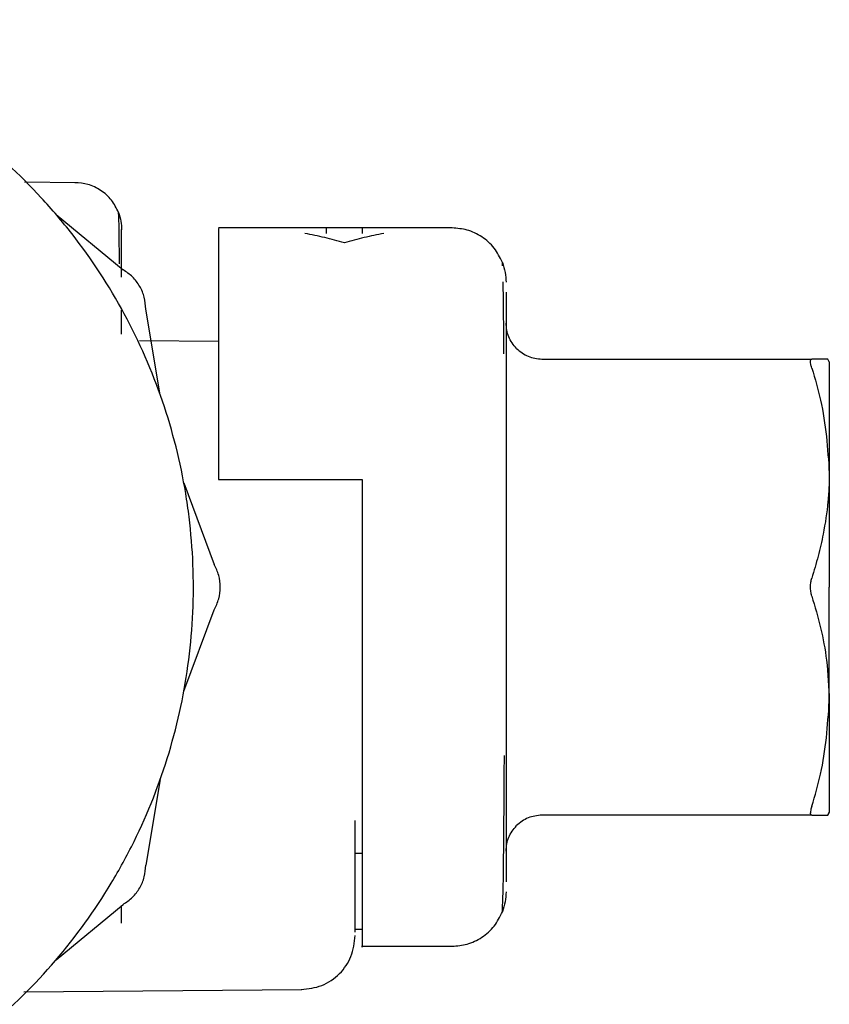
# Model space of a CAD drawing. Units: inches. Extents: x 0.4 to 16.6, y 0.2 to 10.8.
# Drawn here: x 10.6 to 10.7, y 5.7 to 5.7 of the extents above; entities that cross this region are included whole.
import ezdxf

# ---------------------------------------------------------------- set-up
doc = ezdxf.new("R2010")
doc.units = ezdxf.units.IN
doc.header["$MEASUREMENT"] = 0

msp = doc.modelspace()

# ---------------------------------------------------------------- linework, layer by layer
at = {"color": 7, "linetype": 'Continuous', "lineweight": 25}
for p, q in [((10.624344, 5.736287), (10.621551, 5.736312)), ((10.623284, 5.73455), (10.626955, 5.731513)), ((10.64499, 5.733803), (10.632194, 5.733803)), ((10.640068, 5.733803), (10.6381, 5.733803)), ((10.640068, 5.733799), (10.640068, 5.7335)), ((10.639084, 5.732987), (10.639084, 5.732987)), ((10.647749, 5.731733), (10.647743, 5.731918)), ((10.647942, 5.730281), (10.647942, 5.728609)), ((10.626879, 5.727984), (10.626879, 5.729313)), ((10.628993, 5.724661), (10.628199, 5.729359)), ((10.647942, 5.728609), (10.647942, 5.72595)), ((10.632194, 5.727587), (10.627855, 5.727625)), ((10.649911, 5.726618), (10.664702, 5.726618)), ((10.665659, 5.726462), (10.66557, 5.726618)), ((10.647942, 5.72595), (10.647942, 5.722485)), ((10.647942, 5.722485), (10.647942, 5.718449)), ((10.630288, 5.719828), (10.631949, 5.715362)), ((10.632194, 5.720024), (10.640068, 5.720024)), ((10.640068, 5.720024), (10.640068, 5.714118)), ((10.647942, 5.718449), (10.647942, 5.714118)), ((10.647942, 5.714118), (10.647942, 5.709788)), ((10.630288, 5.708409), (10.631949, 5.712875)), ((10.647942, 5.709788), (10.647942, 5.705752)), ((10.647942, 5.705752), (10.647942, 5.702287)), ((10.628993, 5.703576), (10.628199, 5.698878)), ((10.647942, 5.702287), (10.647942, 5.699628)), ((10.665659, 5.701774), (10.66557, 5.701618)), ((10.66557, 5.701618), (10.665659, 5.701774)), ((10.639675, 5.695201), (10.639675, 5.701318)), ((10.664702, 5.701618), (10.649911, 5.701618)), ((10.647942, 5.699628), (10.647942, 5.697956)), ((10.640068, 5.69952), (10.639675, 5.69952)), ((10.647743, 5.696319), (10.647774, 5.697193)), ((10.623284, 5.693687), (10.626955, 5.696724)), ((10.626879, 5.695689), (10.626879, 5.696661)), ((10.640068, 5.69534), (10.639675, 5.69534)), ((10.640068, 5.694433), (10.64499, 5.694433)), ((10.621511, 5.691926), (10.636748, 5.692059))]:
    msp.add_line(p, q, dxfattribs=at)
for points, knots in [([(10.599314, 5.682622), (10.6003, 5.682649), (10.602271, 5.682703), (10.605203, 5.683134), (10.608819, 5.683993), (10.612198, 5.685286), (10.616045, 5.687334), (10.619624, 5.689856), (10.623358, 5.69355), (10.625918, 5.697101), (10.628007, 5.700926), (10.629291, 5.704184), (10.630157, 5.707559), (10.630593, 5.710134), (10.630891, 5.713605), (10.63077, 5.716667), (10.630336, 5.719683), (10.629893, 5.721814), (10.628903, 5.725155), (10.627149, 5.729165), (10.624755, 5.732829), (10.621936, 5.736154), (10.618713, 5.739117), (10.615043, 5.741501), (10.611124, 5.743412), (10.607805, 5.744505), (10.605204, 5.745105), (10.604291, 5.745215), (10.604242, 5.745221)], [0, 0, 0, 0, 0.031473, 0.062946, 0.0944191, 0.1500967, 0.1778632, 0.2335405, 0.2892181, 0.3448958, 0.3726623, 0.4283397, 0.4561062, 0.4838726, 0.511639, 0.5673164, 0.5811907, 0.6089571, 0.6367236, 0.6924011, 0.7480787, 0.7758452, 0.8315226, 0.8872002, 0.9149668, 0.9706441, 0.9984105, 1, 1, 1, 1]), ([(10.626706, 5.734653), (10.62659, 5.734889), (10.626355, 5.735364), (10.625754, 5.73589), (10.625057, 5.736226), (10.62456, 5.736267), (10.624321, 5.736286)], [0, 0, 0, 0, 0.255426, 0.514993, 0.76653, 1, 1, 1, 1]), ([(10.626761, 5.731834), (10.626756, 5.732283), (10.626747, 5.733395), (10.626729, 5.734375), (10.626713, 5.734562), (10.626706, 5.734653)], [0, 0, 0, 0, 0.258374, 0.639404, 1, 1, 1, 1]), ([(10.626706, 5.734653), (10.626759, 5.734495), (10.626861, 5.734187), (10.626873, 5.733863), (10.626879, 5.733705)], [0, 0, 0, 0, 0.514955, 1, 1, 1, 1]), ([(10.632194, 5.733775), (10.632194, 5.733772), (10.632194, 5.733765), (10.632194, 5.733374), (10.632194, 5.73262), (10.632194, 5.731548), (10.632194, 5.730088), (10.632194, 5.728375), (10.632194, 5.726333), (10.632194, 5.723929), (10.632194, 5.721761), (10.632194, 5.720605), (10.632194, 5.720024)], [0, 0, 0, 0, 0.066424, 0.195315, 0.259599, 0.388489, 0.517385, 0.581668, 0.710566, 0.85277, 0.926062, 1, 1, 1, 1]), ([(10.6381, 5.7335), (10.6381, 5.733699), (10.6381, 5.733902), (10.6381, 5.7338), (10.6381, 5.733799)], [0, 0, 0, 0, 0.984441, 1, 1, 1, 1]), ([(10.647743, 5.731918), (10.647609, 5.73219), (10.647338, 5.732738), (10.646645, 5.733346), (10.64584, 5.733734), (10.645266, 5.733781), (10.64499, 5.733803)], [0, 0, 0, 0, 0.2551575, 0.5146526, 0.7663003, 1, 1, 1, 1]), ([(10.639084, 5.732987), (10.638725, 5.733088), (10.638007, 5.73329), (10.637282, 5.73343), (10.636919, 5.7335)], [0, 0, 0, 0, 0.499575, 1, 1, 1, 1]), ([(10.64125, 5.7335), (10.640887, 5.73343), (10.640162, 5.733291), (10.639444, 5.733088), (10.639084, 5.732987)], [0, 0, 0, 0, 0.499582, 1, 1, 1, 1]), ([(10.628199, 5.729359), (10.628184, 5.729577), (10.628153, 5.730012), (10.627891, 5.730617), (10.627497, 5.731147), (10.627136, 5.731391), (10.626955, 5.731513)], [0, 0, 0, 0, 0.250021, 0.500013, 0.749991, 1, 1, 1, 1]), ([(10.647743, 5.731918), (10.647804, 5.731735), (10.647921, 5.73138), (10.647936, 5.731007), (10.647942, 5.730825)], [0, 0, 0, 0, 0.515087, 1, 1, 1, 1]), ([(10.64783, 5.726899), (10.647824, 5.727567), (10.647812, 5.729021), (10.647797, 5.730485), (10.647784, 5.730773), (10.64778, 5.73086)], [0, 0, 0, 0, 0.372422, 0.811117, 1, 1, 1, 1]), ([(10.648519, 5.727195), (10.648354, 5.727398), (10.648024, 5.727805), (10.64797, 5.728326), (10.647942, 5.728587)], [0, 0, 0, 0, 0.499999, 1, 1, 1, 1]), ([(10.648519, 5.727195), (10.648722, 5.72703), (10.649129, 5.726699), (10.64965, 5.726645), (10.649911, 5.726618)], [0, 0, 0, 0, 0.5, 1, 1, 1, 1]), ([(10.66463, 5.726487), (10.664631, 5.726508), (10.664633, 5.726551), (10.664653, 5.726605), (10.664683, 5.726613), (10.664701, 5.726618)], [0, 0, 0, 0, 0.267333, 0.534642, 1, 1, 1, 1]), ([(10.66557, 5.726618), (10.665489, 5.726618), (10.665357, 5.726618), (10.665037, 5.726618), (10.664813, 5.726618), (10.664701, 5.726618)], [0, 0, 0, 0, 0.437453, 0.71843, 1, 1, 1, 1]), ([(10.664701, 5.726126), (10.66469, 5.726164), (10.664667, 5.72624), (10.664638, 5.726369), (10.664633, 5.726441), (10.66463, 5.726487)], [0, 0, 0, 0, 0.267203, 0.534471, 1, 1, 1, 1]), ([(10.664701, 5.726126), (10.664875, 5.725543), (10.665436, 5.723659), (10.665568, 5.721712), (10.665659, 5.720368)], [0, 0, 0, 0, 0.309637, 1, 1, 1, 1]), ([(10.665659, 5.726462), (10.665659, 5.726433), (10.665659, 5.726374), (10.665659, 5.726259), (10.665659, 5.726079), (10.665659, 5.725801), (10.665659, 5.725457), (10.665659, 5.725141), (10.665659, 5.724885), (10.665659, 5.724611), (10.665659, 5.724319), (10.665659, 5.724009), (10.665659, 5.723682), (10.665659, 5.723396), (10.665659, 5.723099), (10.665659, 5.722793), (10.665659, 5.72241), (10.665659, 5.722013), (10.665659, 5.721602), (10.665659, 5.721249), (10.665659, 5.720841), (10.665659, 5.720567), (10.665659, 5.720368)], [0, 0, 0, 0, 0.046866, 0.093731, 0.140596, 0.234387, 0.32818, 0.375046, 0.421911, 0.468777, 0.515642, 0.562507, 0.609372, 0.656238, 0.679667, 0.726532, 0.773398, 0.820263, 0.867128, 0.913993, 0.937422, 1, 1, 1, 1]), ([(10.665659, 5.720368), (10.665658, 5.720219), (10.665656, 5.719996), (10.665638, 5.719474), (10.665572, 5.718505), (10.665377, 5.717206), (10.66506, 5.71581), (10.664821, 5.715011), (10.664702, 5.714611)], [0, 0, 0, 0, 0.076701, 0.115049, 0.268481, 0.575561, 0.787523, 1, 1, 1, 1]), ([(10.665659, 5.720368), (10.665659, 5.720218), (10.665659, 5.719993), (10.665659, 5.719686), (10.665659, 5.719453), (10.665659, 5.719219), (10.665659, 5.718982), (10.665659, 5.718743), (10.665659, 5.718421), (10.665659, 5.718015), (10.665659, 5.717603), (10.665659, 5.71727), (10.665659, 5.71702), (10.665659, 5.716768), (10.665659, 5.716515), (10.665659, 5.716261), (10.665659, 5.716006), (10.665659, 5.71575), (10.665659, 5.715494), (10.665659, 5.715237), (10.665659, 5.714979), (10.665659, 5.714606), (10.665659, 5.714319), (10.665659, 5.714118)], [0, 0, 0, 0, 0.078957, 0.118429, 0.157901, 0.197373, 0.236845, 0.276317, 0.315789, 0.394746, 0.473703, 0.513175, 0.552647, 0.592119, 0.631591, 0.671063, 0.710535, 0.750007, 0.78948, 0.828952, 0.868424, 0.907896, 1, 1, 1, 1]), ([(10.631949, 5.712875), (10.632045, 5.713071), (10.632236, 5.713463), (10.632311, 5.714118), (10.632236, 5.714774), (10.632045, 5.715166), (10.631949, 5.715362)], [0, 0, 0, 0, 0.250021, 0.500013, 0.749991, 1, 1, 1, 1]), ([(10.66463, 5.714118), (10.664632, 5.714165), (10.664634, 5.714258), (10.664653, 5.714428), (10.664683, 5.71454), (10.664702, 5.714611)], [0, 0, 0, 0, 0.267381, 0.53474, 1, 1, 1, 1]), ([(10.640068, 5.714118), (10.640068, 5.711946), (10.640068, 5.707557), (10.640068, 5.701693), (10.640068, 5.697119), (10.640068, 5.695025), (10.640068, 5.694223), (10.640068, 5.694449), (10.640068, 5.694457)], [0, 0, 0, 0, 0.210683, 0.425557, 0.640583, 0.855364, 0.995014, 1, 1, 1, 1]), ([(10.664702, 5.713626), (10.66469, 5.713666), (10.664668, 5.713746), (10.664638, 5.71391), (10.664634, 5.714037), (10.66463, 5.714118)], [0, 0, 0, 0, 0.267276, 0.534619, 1, 1, 1, 1]), ([(10.664702, 5.713626), (10.66487, 5.713047), (10.665206, 5.711889), (10.665573, 5.709967), (10.665628, 5.708619), (10.665659, 5.707868)], [0, 0, 0, 0, 0.307001, 0.614085, 1, 1, 1, 1]), ([(10.665659, 5.707868), (10.665659, 5.708019), (10.665659, 5.708244), (10.665659, 5.708551), (10.665659, 5.708783), (10.665659, 5.709018), (10.665659, 5.709255), (10.665659, 5.709494), (10.665659, 5.709815), (10.665659, 5.710222), (10.665659, 5.710634), (10.665659, 5.710966), (10.665659, 5.711217), (10.665659, 5.711469), (10.665659, 5.711722), (10.665659, 5.711976), (10.665659, 5.712231), (10.665659, 5.712487), (10.665659, 5.712743), (10.665659, 5.713), (10.665659, 5.713258), (10.665659, 5.71363), (10.665659, 5.713917), (10.665659, 5.714118)], [0, 0, 0, 0, 0.078957, 0.118429, 0.157901, 0.197373, 0.236845, 0.276317, 0.315789, 0.394746, 0.473703, 0.513175, 0.552647, 0.592119, 0.631591, 0.671063, 0.710535, 0.750007, 0.78948, 0.828952, 0.868424, 0.907896, 1, 1, 1, 1]), ([(10.664701, 5.702111), (10.664875, 5.702694), (10.665436, 5.704578), (10.665568, 5.706524), (10.665659, 5.707868)], [0, 0, 0, 0, 0.309637, 1, 1, 1, 1]), ([(10.665659, 5.707868), (10.665659, 5.707719), (10.665659, 5.707421), (10.665659, 5.706987), (10.665659, 5.706566), (10.665659, 5.706157), (10.665659, 5.705763), (10.665659, 5.705382), (10.665659, 5.705017), (10.665659, 5.704668), (10.665659, 5.704335), (10.665659, 5.704073), (10.665659, 5.70382), (10.665659, 5.703579), (10.665659, 5.703308), (10.665659, 5.703055), (10.665659, 5.702744), (10.665659, 5.702405), (10.665659, 5.702133), (10.665659, 5.701961), (10.665659, 5.701855), (10.665659, 5.701801), (10.665659, 5.701774)], [0, 0, 0, 0, 0.0468656, 0.0937309, 0.140596, 0.187461, 0.234326, 0.2811912, 0.3280566, 0.3749223, 0.4217876, 0.4686528, 0.4920816, 0.5389465, 0.5858115, 0.6326767, 0.6795421, 0.7733358, 0.8671268, 0.9139919, 0.9569644, 1, 1, 1, 1]), ([(10.647836, 5.702133), (10.647841, 5.702893), (10.647847, 5.703743), (10.647852, 5.70478), (10.647853, 5.704889)], [0, 0, 0, 0, 0.894628, 1, 1, 1, 1]), ([(10.64783, 5.701366), (10.647831, 5.701478), (10.647833, 5.701696), (10.647835, 5.701991), (10.647836, 5.702133)], [0, 0, 0, 0, 0.516744, 1, 1, 1, 1]), ([(10.664701, 5.702111), (10.66469, 5.702073), (10.664667, 5.701997), (10.664638, 5.701867), (10.664633, 5.701796), (10.66463, 5.70175)], [0, 0, 0, 0, 0.267203, 0.534471, 1, 1, 1, 1]), ([(10.664701, 5.701618), (10.66469, 5.70162), (10.664667, 5.701624), (10.664638, 5.701659), (10.664633, 5.701715), (10.66463, 5.70175)], [0, 0, 0, 0, 0.267227, 0.534521, 1, 1, 1, 1]), ([(10.647774, 5.697193), (10.64778, 5.69732), (10.647795, 5.697634), (10.647812, 5.699213), (10.647824, 5.700685), (10.64783, 5.701366)], [0, 0, 0, 0, 0.268023, 0.661332, 1, 1, 1, 1]), ([(10.649911, 5.701618), (10.64965, 5.701591), (10.649129, 5.701538), (10.648722, 5.701207), (10.648519, 5.701042)], [0, 0, 0, 0, 0.5, 1, 1, 1, 1]), ([(10.664701, 5.701618), (10.664876, 5.701618), (10.665271, 5.701618), (10.665463, 5.701618), (10.66557, 5.701618)], [0, 0, 0, 0, 0.441714, 1, 1, 1, 1]), ([(10.647942, 5.69965), (10.64797, 5.69991), (10.648024, 5.700432), (10.648354, 5.700838), (10.648519, 5.701042)], [0, 0, 0, 0, 0.500001, 1, 1, 1, 1]), ([(10.626955, 5.696724), (10.627136, 5.696846), (10.627498, 5.69709), (10.627891, 5.69762), (10.628153, 5.698225), (10.628183, 5.69866), (10.628199, 5.698878)], [0, 0, 0, 0, 0.250021, 0.500013, 0.749991, 1, 1, 1, 1]), ([(10.647942, 5.697411), (10.647936, 5.69723), (10.647921, 5.696857), (10.647804, 5.696502), (10.647743, 5.696319)], [0, 0, 0, 0, 0.484913, 1, 1, 1, 1]), ([(10.64499, 5.694433), (10.645266, 5.694456), (10.64584, 5.694503), (10.646645, 5.694891), (10.647338, 5.695499), (10.647609, 5.696047), (10.647743, 5.696319)], [0, 0, 0, 0, 0.2337, 0.485347, 0.744843, 1, 1, 1, 1]), ([(10.636721, 5.692059), (10.637105, 5.692103), (10.637884, 5.692191), (10.638857, 5.692873), (10.63954, 5.693851), (10.639629, 5.694621), (10.639675, 5.695012)], [0, 0, 0, 0, 0.248206, 0.502858, 0.747534, 1, 1, 1, 1])]:
    msp.add_open_spline(points, degree=3, knots=knots, dxfattribs=at)
msp.add_open_spline([(10.626879, 5.7311), (10.626879, 5.731861), (10.626879, 5.733382), (10.626879, 5.733612), (10.626879, 5.733727)], degree=3, dxfattribs=at)

doc.saveas('drawing.dxf')
